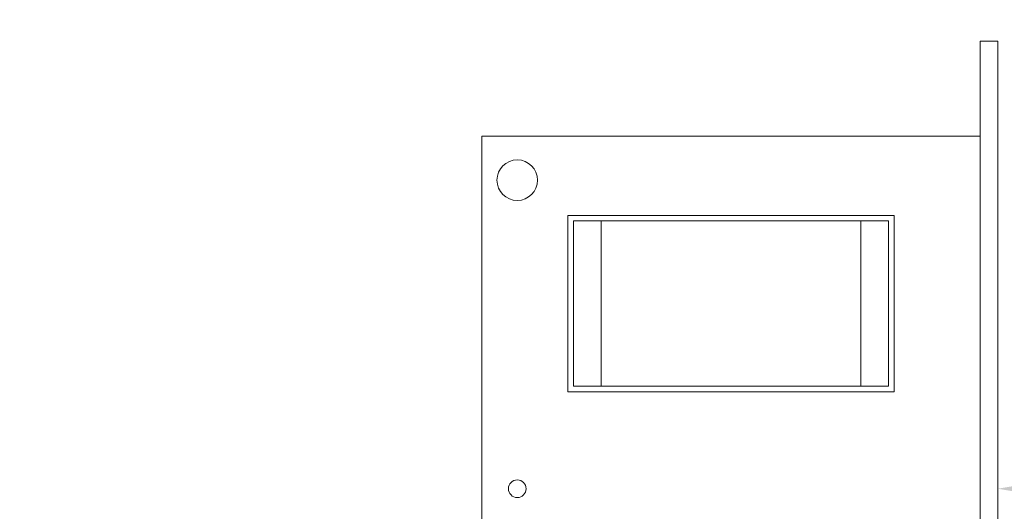
# Model space of a CAD drawing. Extents: x -23 to 105, y -50 to 64.
# Drawn here: x 75 to 81, y 37 to 39 of the extents above; entities that cross this region are included whole.
import ezdxf

# ---------------------------------------------------------------- set-up
doc = ezdxf.new("R2010")
doc.units = 0
doc.header["$LTSCALE"] = 0.75
doc.header["$MEASUREMENT"] = 0
doc.layers.get('0').update_dxf_attribs({"linetype": 'CONTINUOUS', "lineweight": 13})
doc.layers.get('DEFPOINTS').update_dxf_attribs({"linetype": 'CONTINUOUS'})
doc.layers.add('Text', color=7, linetype='CONTINUOUS', lineweight=15)
doc.styles.add('ROMAND', font='romand.shx', dxfattribs={"oblique": 15})
doc.dimstyles.new('ROMAND', dxfattribs={"dimscale": 6, "dimtxt": 0.125, "dimasz": 0.125, "dimexe": 0.0625, "dimexo": 0.0625, "dimgap": 0.0625, "dimtad": 0, "dimtih": 1, "dimtoh": 1, "dimdec": 4, "dimzin": 0, "dimdsep": 46, "dimlunit": 4, "dimtxsty": 'ROMAND', "dimcen": 0, "dimadec": 0, "dimazin": 0, "dimtfac": 1, "dimtdec": 4, "dimtofl": 0, "dimtmove": 0, "dimatfit": 3, "dimfxl": 0, "dimtolj": 1, "dimtzin": 0, "dimarcsym": 0})

# ---------------------------------------------------------------- blocks, each defined once
blk = doc.blocks.new('*D11')
at = {"layer": 'DEFPOINTS', "color": 0}
for p in [(80.47, 36.7068), (80.7553, 36.7068)]:
    blk.add_point(p, dxfattribs=at)
at = {"layer": 'Text', "color": 0, "lineweight": -2}
blk.add_line((82.6303, 36.7068), (81.6928, 36.7068), dxfattribs=at)
at = {"layer": 'Text', "color": 0}
blk.add_solid([(81.6928, 36.863), (81.6928, 36.5505), (80.7553, 36.7068)], dxfattribs=at)
at = {"layer": 'Text', "color": 0, "insert": (87.2807, 36.7068), "char_height": 0.9375, "attachment_point": 5, "style": 'ROMAND'}
blk.add_mtext('\\A1;CFL OR HID\\PBALLAST', dxfattribs=at)
blk = doc.blocks.new('*D50')
at = {"layer": 'DEFPOINTS', "color": 0}
for p in [(76.0673, 40.7154), (77.5849, 40.7157)]:
    blk.add_point(p, dxfattribs=at)
at = {"layer": 'Text', "color": 0, "lineweight": -2}
blk.add_line((74.1923, 40.715), (75.1298, 40.7152), dxfattribs=at)
at = {"layer": 'Text', "color": 0}
blk.add_solid([(75.1298, 40.8715), (75.1298, 40.559), (76.0673, 40.7154)], dxfattribs=at)
at = {"layer": 'Text', "color": 0, "insert": (64.4721, 40.715), "char_height": 0.9375, "attachment_point": 5, "style": 'ROMAND'}
blk.add_mtext('\\A1;#10-24x \\A1;{\\H0.7x;\\S3/4;}" S.S.\\PHEX WASHER HEAD\\PTHREAD-CUTTING SCREWS\\P(3 @ 120%%D)', dxfattribs=at)

msp = doc.modelspace()

# ---------------------------------------------------------------- linework, layer by layer
for p, q in [((77.84973, 36.27411), (77.84973, 38.69348)), ((77.84973, 38.69348), (80.65593, 38.69348)), ((80.65593, 38.69348), (80.65593, 34.7201)), ((80.17167, 38.24647), (78.33399, 38.24647)), ((78.33399, 38.24647), (78.33399, 37.25313)), ((80.17167, 37.25313), (80.17167, 38.24647)), ((78.36503, 38.21543), (78.36503, 37.28417)), ((78.36503, 38.21543), (78.52201, 38.21543)), ((78.52201, 38.21543), (79.98365, 38.21543)), ((78.52201, 38.21543), (78.52201, 37.28417)), ((79.98365, 38.21543), (79.98365, 37.28417)), ((79.98365, 38.21543), (80.14063, 38.21543)), ((80.14063, 38.21543), (80.14063, 37.28417)), ((78.36503, 37.28417), (78.52201, 37.28417)), ((78.52201, 37.28417), (79.98365, 37.28417)), ((79.98365, 37.28417), (80.14063, 37.28417)), ((78.33399, 37.25313), (80.17167, 37.25313))]:
    msp.add_line(p, q)
msp.add_lwpolyline([(80.75526, 34.18617), (80.65593, 34.18617), (80.65593, 39.2274), (80.75526, 39.2274)], close=True)
for centre, radius in [((78.0484, 38.44514), 0.11423), ((78.0484, 36.70679), 0.04967)]:
    msp.add_circle(centre, radius)

# ---------------------------------------------------------------- dimensions: what is measured, and where the dimension line sits
at = {"layer": 'Text'}
for p1, p2, text, picture, middle in [((77.5849, 40.71571), (76.06731, 40.71541), '#10-24x \\A1;{\\H0.7x;\\S3/4;}" S.S.\\PHEX WASHER HEAD\\PTHREAD-CUTTING SCREWS\\P(3 @ 120%%D)', '*D50', (64.47213, 40.71504)), ((80.46998, 36.70679), (80.75526, 36.70679), 'CFL OR HID\\PBALLAST', '*D11', (87.2807, 36.70679))]:
    dim = msp.add_diameter_dim_2p(p1=p1, p2=p2, text=text, dimstyle='ROMAND', override={"dimscale": 7.5}, dxfattribs=at)
    dim.commit()
    dim.dimension.update_dxf_attribs({"geometry": picture, "text_midpoint": middle})

doc.saveas('drawing.dxf')
